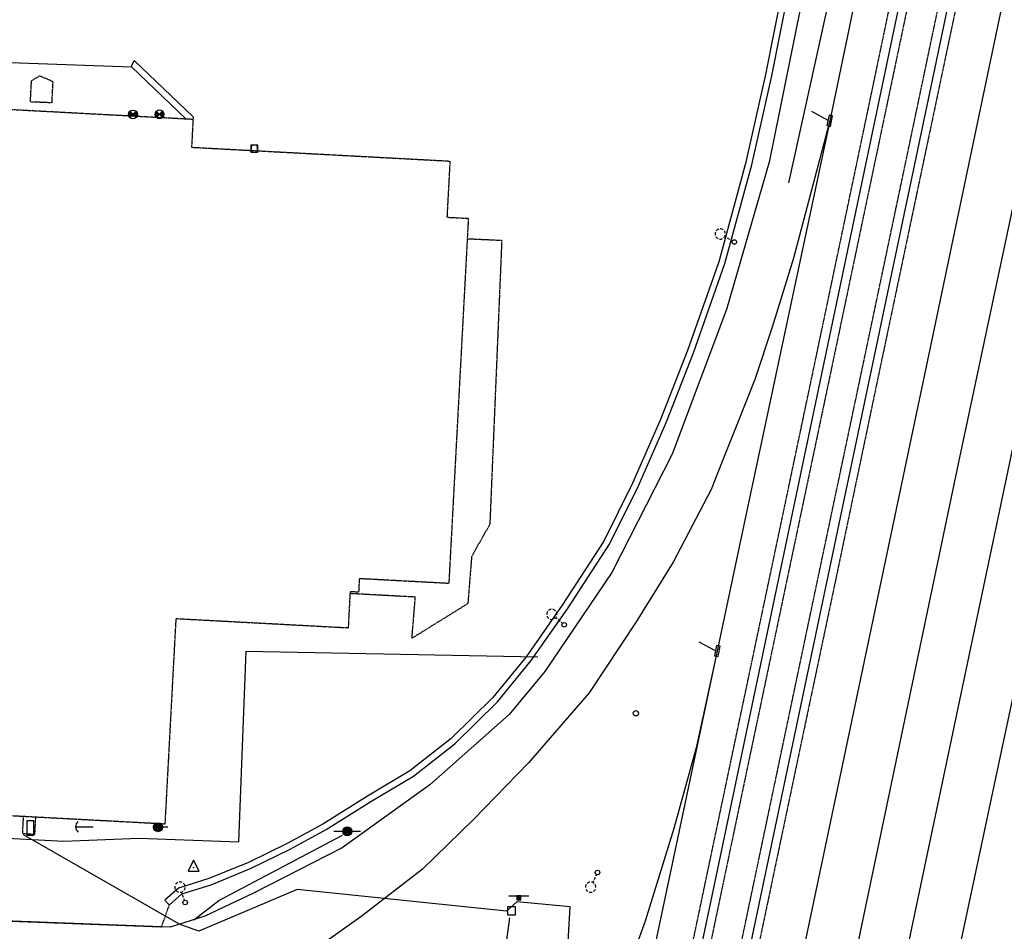
# Model space of a CAD drawing. Extents: x 190545 to 192754, y 64199 to 66402.
# Drawn here: x 191728 to 192007, y 64549 to 64807 of the extents above; entities that cross this region are included whole.
import ezdxf
from ezdxf.enums import TextEntityAlignment as Align

# ---------------------------------------------------------------- set-up
doc = ezdxf.new("R2010")
doc.units = 0
doc.header["$MEASUREMENT"] = 0
for name, pattern in [('BBBB', [0.75, 0.5, -0.25]), ('CCCC', [1.5, 1, -0.5]), ('DDDD', [2, 1, -1]), ('PPPP', [3, 2, -1])]:
    doc.linetypes.add(name, pattern=pattern)
doc.layers.get('0').update_dxf_attribs({"color": 2, "linetype": 'CONTINUOUS'})
for name, color, linetype in [('ABUILDING$X', 2, 'CONTINUOUS'), ('ACURB_GUTTER', 2, 'CONTINUOUS'), ('AFENCE$N', 2, 'CONTINUOUS'), ('ALIGHTING$N', 2, 'CONTINUOUS'), ('ARAILROAD$N', 2, 'CONTINUOUS'), ('ARAILROAD$X', 2, 'CONTINUOUS'), ('AROADWAY', 2, 'CONTINUOUS'), ('ASIDEWALK', 2, 'CONTINUOUS'), ('F108600_CTRLMNMT_SEC$X', 2, 'CONTINUOUS'), ('F401110_TOP_OF_RAIL$X', 2, 'CONTINUOUS'), ('F401112_TOP_OF_RAIL$X', 2, 'CONTINUOUS'), ('F401115_TOP_OF_RAIL$X', 2, 'CONTINUOUS'), ('F401116_TOP_OF_RAIL$X', 2, 'CONTINUOUS'), ('F421017_UNDRGDTLCABL$N', 2, 'CONTINUOUS'), ('F421107_UNDRGDFOCABL$N', 2, 'CONTINUOUS'), ('F421108_UNDRGDFOCABL$N', 2, 'CONTINUOUS'), ('F421145_UNDRGDFOCABL$N', 2, 'CONTINUOUS'), ('F427900_TELEPHNJCTBX$N', 2, 'CONTINUOUS'), ('F428000_TELEPHNVAULT$N', 2, 'CONTINUOUS'), ('F428700_TELEMRKR_FO$N', 2, 'CONTINUOUS'), ('F431020_UNDRGDELECLN$N', 2, 'CONTINUOUS'), ('F431501_ELEC_TRNS_BX$N', 2, 'CONTINUOUS'), ('F437500_POWER_POLE$N', 2, 'CONTINUOUS'), ('F437900_ELEC_PULL_BX$N', 2, 'CONTINUOUS'), ('F438100_GUYPOLE_POWR$N', 2, 'CONTINUOUS'), ('F438200_GUYWIRE_POWR$N', 2, 'CONTINUOUS'), ('F451024_GAS_LOW_PRES$N', 2, 'CONTINUOUS'), ('F457800_GASVLV_LOWPS$N', 2, 'CONTINUOUS')]:
    doc.layers.add(name, color=color, linetype=linetype)
doc.linetypes.add('AAAL', pattern='A,2,-1,2,-0.75,["E",Standard,S=1,R=0,X=0,Y=-0.5],-1.25,2,-1', length=10)
doc.linetypes.add('AAAN', pattern='A,2,-1,2,-0.75,["G",Standard,S=1,R=0,X=0,Y=-0.5],-1.25,2,-1', length=10)
doc.linetypes.add('AAAW', pattern='A,2,-1,2,-0.5,["FO",Standard,S=1,R=0,X=0,Y=-0.5],-1.75,2,-1', length=10.25)
doc.linetypes.add('AAAX', pattern='A,2,-1,2,-0.75,["T",Standard,S=1,R=0,X=0,Y=-0.5],-1.5,2,-1', length=10.25)
doc.linetypes.add('IIII', pattern='A,0,[141,PICS21.SHX,S=1,R=0,X=0,Y=0.2],0.45,[141,PICS21.SHX,S=1,R=0,X=0,Y=0.2],0.45,["|",Standard,S=0.2,R=0,X=0,Y=0],0.2,["|",Standard,S=0.2,R=0,X=0,Y=0],0.3', length=1.4)
doc.linetypes.add('SAAB', pattern='A,1,-0.5,1,-0.5,[102,PICS21.SHX,S=0.05,R=0,X=0.0625,Y=0],-0.5,1,-0.5', length=5)
doc.linetypes.add('SAAY', pattern='A,0.5,-0.25,["+",Standard,S=2,R=0,X=0,Y=-1],-1.6', length=2.35)

# ---------------------------------------------------------------- blocks, each defined once
blk = doc.blocks.new('I')
at = {"color": 0}
for p, q in [((-1.77, -1.77), (1.77, 1.77)), ((1.77, -1.77), (-1.77, 1.77))]:
    blk.add_line(p, q, dxfattribs=at)
at = {"color": 0, "linetype": 'Continuous'}
blk.add_circle((0, 0), 2.5, dxfattribs=at)
for radius, start, end in [(2, 135, 225), (1.5, 135, 225), (1, 135, 225), (0.5, 135, 225), (0.5, 315, 45), (1, 315, 45), (1.5, 315, 45), (2, 315, 45)]:
    blk.add_arc((0, 0), radius, start, end, dxfattribs=at)
blk.add_attdef('SHOTNUM', text='', height=5, dxfattribs=at).set_placement((-2.94, 0), align=Align.RIGHT)
blk.add_attdef('NOTE', (0, 0), '', height=5, dxfattribs=at)
blk = doc.blocks.new('VV')
at = {"color": 0}
for p, q in [((2.01, 2.01), (-2.01, 2.01)), ((-2.01, 2.01), (-2.01, -2.01)), ((2.01, -2.01), (2.01, 2.01)), ((-2.01, -2.01), (2.01, -2.01))]:
    blk.add_line(p, q, dxfattribs=at)
for centre, start, end in [((2.18, 0), 153.3057, 206.6943), ((-2.18, 0), 333.3057, 26.6943)]:
    blk.add_arc(centre, 4.01, start, end, dxfattribs=at)
at = {"color": 0, "linetype": 'Continuous'}
blk.add_attdef('SHOTNUM', text='', height=5, dxfattribs=at).set_placement((-2.6, 0), align=Align.RIGHT)
blk.add_attdef('NOTE', (0, 0), '', height=5, dxfattribs=at)
blk = doc.blocks.new('D')
at = {"color": 0}
for p, q in [((-2.53, -0.01), (-7.57, 0)), ((7.53, -0.01), (2.49, 0))]:
    blk.add_line(p, q, dxfattribs=at)
at = {"color": 0, "linetype": 'Continuous'}
for radius in [2.53, 2.03, 1.53, 1.03, 0.529, 0.0292]:
    blk.add_circle((0, 0), radius, dxfattribs=at)
blk.add_attdef('SHOTNUM', text='', height=5, dxfattribs=at).set_placement((-8, 0), align=Align.RIGHT)
blk.add_attdef('NOTE', (0, 0), '', height=5, dxfattribs=at)
blk = doc.blocks.new('CS')
at = {"color": 0}
for p, q in [((0, 4.29), (-3.14, -1.96)), ((3.09, -1.96), (0, 4.29)), ((-3.14, -1.96), (3.09, -1.96))]:
    blk.add_line(p, q, dxfattribs=at)
blk.add_circle((0, 0), 0.157, dxfattribs=at)
at = {"color": 0, "linetype": 'Continuous'}
blk.add_attdef('SHOTNUM', text='', height=5, dxfattribs=at).set_placement((-3.95, 0), align=Align.RIGHT)
blk.add_attdef('NOTE', (0, 0), '', height=5, dxfattribs=at)
blk = doc.blocks.new('C')
at = {"color": 0, "linetype": 'Continuous'}
blk.add_line((0, 0), (0, 10), dxfattribs=at)
at = {"color": 0}
blk.add_arc((-0.009567, 3.711115), 3.711127, 216.084031, 323.018756, dxfattribs=at)
at = {"color": 0, "linetype": 'Continuous'}
blk.add_attdef('SHOTNUM', text='', height=5, dxfattribs=at).set_placement((-3.4783, 0), align=Align.RIGHT)
blk.add_attdef('NOTE', (0, 0), '', height=5, dxfattribs=at)
blk = doc.blocks.new('S')
at = {"color": 0}
blk.add_line((-0.01, 5.52), (-0.01, 2.51), dxfattribs=at)
at = {"color": 0, "linetype": 'Continuous'}
for radius in [2.51, 2.01, 1.51, 1.01, 0.511, 0.0111]:
    blk.add_circle((0, 0), radius, dxfattribs=at)
blk.add_attdef('SHOTNUM', text='', height=5, dxfattribs=at).set_placement((-3.01, 0), align=Align.RIGHT)
blk.add_attdef('NOTE', (0, 0), '', height=5, dxfattribs=at)
blk = doc.blocks.new('BB')
at = {"color": 0}
for p, q in [((1.995581, 4.003073), (-2.011176, 4.003073)), ((-2.011176, 4.003073), (-2.011176, -4.013572)), ((1.995581, -4.013572), (1.995581, 4.003073)), ((-2.011176, -4.013572), (1.995581, -4.013572))]:
    blk.add_line(p, q, dxfattribs=at)
at = {"color": 0, "linetype": 'Continuous'}
blk.add_attdef('SHOTNUM', text='', height=5, dxfattribs=at).set_placement((-2.5335, 0), align=Align.RIGHT)
blk.add_attdef('NOTE', (0, 0), '', height=5, dxfattribs=at)
blk = doc.blocks.new('M')
at = {"color": 0}
blk.add_line((-5.76, 1.25), (5.51, 1.25), dxfattribs=at)
at = {"color": 0, "linetype": 'Continuous'}
for points in [[(1, -1), (1, 1.25), (-1.25, 1.25), (-1.25, -1)], [(0.5, -0.5), (0.5, 0.75), (-0.75, 0.75), (-0.75, -0.5)], [(0, 0), (0, 0.25), (-0.25, 0.25), (-0.25, 0)]]:
    blk.add_lwpolyline(points, close=True, dxfattribs=at)
blk.add_attdef('SHOTNUM', text='', height=5, dxfattribs=at).set_placement((-6.25, 0), align=Align.RIGHT)
blk.add_attdef('NOTE', (0, 0), '', height=5, dxfattribs=at)
blk = doc.blocks.new('RD')
at = {"color": 0, "linetype": 'Continuous'}
blk.add_lwpolyline([(2.25, 2.25), (-2.25, 2.25), (-2.25, -2.25), (2.25, -2.25)], close=True, dxfattribs=at)
blk.add_attdef('SHOTNUM', text='', height=5, dxfattribs=at).set_placement((-2.74, 0), align=Align.RIGHT)
blk.add_attdef('NOTE', (0, 0), '', height=5, dxfattribs=at)
blk = doc.blocks.new('CC')
at = {"color": 0}
for p, q in [((-0.018579, 0.970455), (3.033337, 11.001397)), ((2.978595, 0.970455), (-3.015752, 0.970455)), ((-3.015752, 0.970455), (-3.015752, -1.031769)), ((2.978595, -1.031769), (2.978595, 0.970455)), ((-3.015752, -1.031769), (2.978595, -1.031769))]:
    blk.add_line(p, q, dxfattribs=at)
at = {"color": 0, "linetype": 'Continuous'}
blk.add_attdef('SHOTNUM', text='', height=5, dxfattribs=at).set_placement((-3.5457, 0), align=Align.RIGHT)
blk.add_attdef('NOTE', (0, 0), '', height=5, dxfattribs=at)
blk = doc.blocks.new('K')
at = {"color": 0, "linetype": 'Continuous'}
for p, q in [((0, 3.98), (0, 4.96)), ((0, 1.74), (0, 3.23)), ((0, 0), (0, 0.99))]:
    blk.add_line(p, q, dxfattribs=at)
blk.add_circle((0, -1.28), 1.28, dxfattribs=at)
for start, end in [(149.2088, 183.4946), (200.6374, 234.9231), (97.7803, 132.066), (46.3517, 80.6374), (303.4946, 337.7803), (354.9231, 29.2088), (252.066, 286.3517)]:
    blk.add_arc((0.04, 7.88), 2.91, start, end, dxfattribs=at)
blk.add_attdef('SHOTNUM', text='', height=5, dxfattribs=at).set_placement((-3.34, 0), align=Align.RIGHT)
blk.add_attdef('NOTE', (0, 0), '', height=5, dxfattribs=at)
blk = doc.blocks.new('FF')
at = {"color": 0}
blk.add_circle((0, 0), 1.5062, dxfattribs=at)
at = {"color": 0, "linetype": 'Continuous'}
blk.add_attdef('SHOTNUM', text='', height=5, dxfattribs=at).set_placement((-2.2636, 0), align=Align.RIGHT)
blk.add_attdef('NOTE', (0, 0), '', height=5, dxfattribs=at)

msp = doc.modelspace()

# ---------------------------------------------------------------- linework, layer by layer
at = {"layer": 'ABUILDING$X', "linetype": 'DDDD', "ltscale": 0.1, "flags": 128}
msp.add_lwpolyline([(191772.32, 64637.14), (191769.22, 64579.1), (191719.19, 64581.77), (191722.89, 64650.9), (191717.89, 64651.17), (191721.58, 64720.24), (191716.33, 64720.52), (191719.07, 64771.89), (191722.38, 64771.71), (191722.9, 64781.37), (191777.18, 64778.47), (191776.76, 64770.52), (191849.8, 64766.61), (191848.95, 64750.73), (191855, 64750.41), (191849.48, 64647.15), (191824.18, 64648.5), (191823.98, 64644.69), (191821.58, 64644.82), (191821.04, 64634.54), (191772.32, 64637.14)], dxfattribs=at)
at = {"layer": 'ACURB_GUTTER', "linetype": 'IIII', "ltscale": 0.1, "flags": 128}
for points in [[(191920.69, 64868.88), (191920.48, 64868.63), (191919.53, 64867.46), (191922.77, 64864.82), (191933.81, 64863.36), (191947.58, 64861.95), (191948.16, 64861.86), (191948.72, 64861.7), (191949.26, 64861.47), (191949.77, 64861.19), (191950.24, 64860.84), (191950.67, 64860.44), (191951.05, 64859.99), (191951.37, 64859.5), (191951.63, 64858.98), (191951.83, 64858.43), (191951.96, 64857.86), (191952.02, 64857.28), (191952.02, 64856.7), (191951.95, 64856.12), (191949.32, 64842.18), (191943.67, 64814.95), (191939.04, 64791.13), (191933.39, 64765.96), (191925.77, 64738.16), (191916.94, 64713.03), (191909.34, 64693.53), (191901.45, 64675.51), (191893.31, 64659.15), (191881.5, 64640.98), (191871.34, 64626.44), (191861.88, 64614.87), (191850.11, 64603.32), (191838.43, 64594.2), (191826.51, 64587.02), (191813.91, 64579.12), (191803.76, 64573.59), (191792.82, 64568.28), (191781.65, 64563.68), (191773.1, 64561), (191769.24, 64557.54), (191770.25, 64556.43), (191770.47, 64556.18)], [(191759.77, 64793.29), (191759.9, 64793.62), (191760.53, 64795.1), (191777.22, 64779.14), (191777.18, 64778.47)]]:
    msp.add_lwpolyline(points, dxfattribs=at)
at = {"layer": 'ACURB_GUTTER', "ltscale": 0.1}
for points in [[(191770.47, 64556.18, 5972.29), (191774.02, 64559.37, 5972.33), (191782.27, 64561.96, 5972.43), (191793.57, 64566.61, 5972.43), (191804.6, 64571.97, 5972.48), (191814.83, 64577.54, 5972.57), (191827.46, 64585.46, 5972.57), (191839.47, 64592.69, 5972.54), (191851.32, 64601.94, 5972.46), (191863.23, 64613.64, 5972.58), (191872.8, 64625.34, 5972.58), (191883.02, 64639.96, 5972.6), (191894.9, 64658.24, 5973.22), (191903.11, 64674.74, 5973.32), (191911.03, 64692.83, 5973.47), (191918.65, 64712.39, 5973.8), (191927.51, 64737.61, 5974.39), (191935.17, 64765.52, 5974.47), (191940.83, 64790.76, 5974.62), (191945.47, 64814.59, 5974.67)], [(191725.5, 64794.45, 5973.85), (191759.77, 64793.29, 5974.03), (191775.16, 64778.58, 5973.68)]]:
    msp.add_polyline3d(points, dxfattribs=at)
at = {"layer": 'AFENCE$N', "linetype": 'SAAB', "ltscale": 0.1, "flags": 128}
msp.add_lwpolyline([(191960.56, 64867.86), (191940.07, 64766.3), (191928.01, 64724.64), (191912.65, 64683.71), (191895.6, 64650.23), (191876.66, 64622.25), (191866.51, 64610.11), (191844.14, 64590.21), (191819.31, 64572.43), (191794.31, 64559.56), (191780.56, 64553.1), (191770.76, 64549.96), (191565.6, 64557.74), (191565.32, 64505.71)], dxfattribs=at)
at = {"layer": 'ARAILROAD$X', "linetype": 'SAAY', "ltscale": 0.1, "flags": 128}
for points in [[(192052.26, 65233.21), (192036.58, 65167.11), (192017, 65065.92), (191984.19, 64908.4), (191957.16, 64778.01), (191932.92, 64663.7), (191895.39, 64486.32), (191870.41, 64380.16), (191838.93, 64245.75), (191828.62, 64198.86)], [(192108.79, 65233.73), (192100.87, 65196.84), (192077.23, 65083.56), (192055.59, 64979.03), (192043.91, 64923.05), (192024.27, 64826.15), (191993.58, 64681.43), (191930.98, 64382.42), (191892.14, 64198.86)], [(192064.74, 65229.13), (192016.26, 64999.12), (191965.65, 64757.99), (191923.82, 64558.79), (191883.68, 64368.9), (191848.02, 64198.86)], [(192077.88, 65226.25), (192037.13, 65032.68), (191986.48, 64791.27), (191931.76, 64530.94), (191881.96, 64295.24), (191861.69, 64198.86)], [(192091.79, 65222.24), (192036.83, 64958.31), (192008.6, 64824.08), (191985.44, 64713.43), (191955.9, 64572.75), (191919.36, 64399.55), (191897.47, 64295.34), (191877.25, 64198.86)], [(192065.94, 64990.14), (192064.65, 64968.89), (192063.24, 64951.32), (192061.59, 64934.46), (192055.82, 64885.9), (192051.7, 64854.17), (192037.23, 64755.85), (192031.73, 64723.81), (192025.45, 64693.16), (192010.57, 64623.1), (191984.35, 64499.55), (191955.28, 64362.63), (191920.57, 64198.86)], [(192035.96, 64868.03), (192031.8, 64821.76), (192029.98, 64801.53), (192028.33, 64784.41), (192025.27, 64763.71), (191906.46, 64198.86)], [(191957.16, 64778.01), (191946.95, 64739.17), (191940.84, 64719.68), (191935.98, 64704.88), (191931.32, 64692.93), (191926.75, 64681.64), (191923.65, 64673.77)], [(191923.65, 64673.77), (191912.93, 64653.17), (191902.41, 64636.26), (191889.14, 64616.25), (191871.98, 64596.47), (191856.5, 64580.38), (191842, 64566.35), (191824.95, 64553.14), (191804.04, 64538.25), (191786.68, 64527.89), (191764.59, 64516.82), (191743.85, 64508.68), (191717.87, 64500.6), (191695.78, 64495.4), (191669.5, 64491.38), (191638.06, 64489.74), (191604.16, 64490.83), (191546.23, 64494.37)], [(191925.38, 64628.04), (191919.38, 64600.7), (191913.09, 64577.86), (191904.99, 64551.67), (191898.97, 64534.98)]]:
    msp.add_lwpolyline(points, dxfattribs=at)
at = {"layer": 'AROADWAY', "linetype": 'PPPP', "ltscale": 0.1, "flags": 128}
msp.add_lwpolyline([(191568.98, 64557.52), (191663.64, 64554.03), (191768.28, 64550.08), (191770.47, 64556.18)], dxfattribs=at)
at = {"layer": 'ASIDEWALK', "linetype": 'CCCC', "ltscale": 0.1, "flags": 128}
for points in [[(191864.44, 64744.12), (191861.07, 64663.88), (191855.93, 64654.82), (191854.86, 64641.46), (191839.07, 64631.64), (191840.02, 64643.3), (191821.55, 64644.29)], [(191864.44, 64744.12), (191854.69, 64744.57)], [(191732.47, 64576.12), (191729.01, 64576.4), (191729.27, 64581.23)], [(191732.47, 64576.12), (191732.73, 64581.05)]]:
    msp.add_lwpolyline(points, dxfattribs=at)
at = {"layer": 'F401110_TOP_OF_RAIL$X', "linetype": 'BBBB', "ltscale": 0.1, "flags": 128}
msp.add_lwpolyline([(191845.59, 64198.86), (191851.59, 64227.25), (191862.68, 64279.92), (191873.35, 64330.94), (191884.43, 64383.58), (191895.61, 64436.95), (191906.75, 64489.9), (191917.74, 64542.26), (191929.41, 64597.76), (191941.12, 64653.3), (191952.64, 64708.01), (191964.45, 64764.22), (191975.66, 64817.75), (191987.25, 64872.92), (191998.61, 64927.21), (192010.51, 64983.41), (192022.3, 65039.76), (192034.06, 65095.47), (192045.02, 65148.13), (192055.83, 65199.79), (192066.91, 65252.42)], dxfattribs=at)
at = {"layer": 'F401112_TOP_OF_RAIL$X', "linetype": 'BBBB', "ltscale": 0.1, "flags": 128}
msp.add_lwpolyline([(191859.2, 64198.86), (191864.7, 64225.05), (191875.79, 64277.61), (191886.48, 64328.32), (191897.55, 64380.96), (191908.78, 64434.45), (191919.93, 64487.36), (191930.92, 64539.62), (191942.65, 64595.44), (191954.22, 64650.45), (191965.8, 64705.29), (191977.66, 64761.62), (191988.9, 64815.13), (192000.5, 64870.15), (192011.95, 64924.62), (192023.7, 64980.65), (192035.53, 65036.87), (192047.42, 65093.34), (192058.38, 65145.59), (192069.06, 65196.78), (192080.13, 65249.32)], dxfattribs=at)
at = {"layer": 'F401115_TOP_OF_RAIL$X', "linetype": 'BBBB', "ltscale": 0.1, "flags": 128}
msp.add_lwpolyline([(192071.7, 65251.21), (192060.72, 65199.03), (192049.79, 65146.93), (192038.85, 65094.43), (192027.16, 65038.68), (192015.31, 64982.3), (192003.44, 64926.07), (191992.08, 64871.76), (191980.46, 64816.59), (191969.24, 64763.17), (191957.4, 64706.81), (191945.91, 64652.26), (191934.24, 64596.82), (191922.61, 64541.39), (191911.52, 64488.64), (191900.43, 64435.66), (191889.3, 64382.48), (191878.19, 64329.66), (191867.49, 64278.85), (191856.34, 64226.17), (191850.64, 64198.86)], dxfattribs=at)
at = {"layer": 'F401116_TOP_OF_RAIL$X', "linetype": 'BBBB', "ltscale": 0.1, "flags": 128}
msp.add_lwpolyline([(192084.94, 65248.42), (192073.89, 65195.74), (192063.17, 65144.37), (192052.4, 65092.53), (192040.19, 65035.02), (192028.2, 64978.16), (192016.45, 64922.09), (192004.92, 64867.3), (191993.4, 64812.72), (191982.09, 64759.06), (191970.42, 64703.58), (191958.84, 64648.27), (191947.38, 64593.97), (191935.66, 64538.21), (191924.69, 64485.98), (191913.53, 64432.92), (191902.29, 64379.43), (191891.24, 64327.06), (191880.51, 64276.22), (191869.29, 64222.99), (191864.22, 64198.86)], dxfattribs=at)
at = {"layer": 'F421017_UNDRGDTLCABL$N', "linetype": 'AAAX', "ltscale": 0.1, "flags": 128}
msp.add_lwpolyline([(191729.19, 64576.14), (191773.08, 64551.01)], dxfattribs=at)
at = {"layer": 'F421107_UNDRGDFOCABL$N', "linetype": 'AAAW', "ltscale": 0.1, "flags": 128}
msp.add_lwpolyline([(191818.61, 64198.86), (191839.02, 64288.16), (191860.77, 64381.75), (191873.41, 64440.64), (191880.35, 64496.69), (191883.78, 64555.67), (191868.68, 64557.07), (191865.75, 64554.43), (191806.58, 64560.63), (191778.78, 64548.82), (191773.56, 64550.68)], dxfattribs=at)
at = {"layer": 'F421108_UNDRGDFOCABL$N', "linetype": 'AAAW', "ltscale": 0.1, "flags": 128}
msp.add_lwpolyline([(191866.67, 64552.62), (191856.21, 64475.72), (191847.68, 64425.3), (191852.58, 64385.57), (191833.09, 64286.63), (191817.49, 64216.19), (191813.86, 64198.86)], dxfattribs=at)
at = {"layer": 'F421145_UNDRGDFOCABL$N', "linetype": 'AAAW', "ltscale": 0.1, "flags": 128}
msp.add_lwpolyline([(191945.63, 64760.41), (191970.53, 64873.78), (192011.95, 65069.42), (191988.47, 65065.26)], dxfattribs=at)
at = {"layer": 'F431020_UNDRGDELECLN$N', "linetype": 'AAAL', "ltscale": 0.1, "flags": 128}
msp.add_lwpolyline([(191777.39, 64552.03), (191784.47, 64557.53), (191819.39, 64576)], dxfattribs=at)
at = {"layer": 'F431501_ELEC_TRNS_BX$N', "linetype": 'DDDD', "ltscale": 0.1, "flags": 128}
msp.add_lwpolyline([(191733.81, 64790.74), (191737.52, 64789.15), (191737.22, 64783.08), (191731.21, 64783.33), (191731.52, 64789.34), (191733.81, 64790.74)], dxfattribs=at)
at = {"layer": 'F451024_GAS_LOW_PRES$N', "linetype": 'AAAN', "ltscale": 0.1, "flags": 128}
msp.add_lwpolyline([(191555.98, 64565.38), (191640.91, 64562.04), (191640.92, 64579.26), (191697.65, 64577.18), (191705.01, 64576.19), (191740.63, 64574.28), (191761.89, 64575.09), (191790.1, 64574.06), (191792.17, 64628.03), (191874.66, 64626.43)], dxfattribs=at)

# ---------------------------------------------------------------- block references
at = {"layer": 'AFENCE$N', "ltscale": 0.1, "xscale": 0.5, "yscale": 0.5, "zscale": 0.5}
msp.add_blockref('FF', (191902.36, 64610.43, 5972.36), dxfattribs=at)
at = {"layer": 'ALIGHTING$N', "ltscale": 0.1, "xscale": 0.5, "yscale": 0.5, "zscale": 0.5}
for p, rotation in [((191929.64, 64744.05, 5973.65), 60.99999999999997), ((191881.62, 64635.87, 5972.63), 49.99999999999999), ((191891.24, 64564.82, 5971.96), 155), ((191774.75, 64557.54, 5971.97), 18.99999999999994)]:
    msp.add_blockref('K', p, dxfattribs=dict(at, rotation=rotation))
at = {"layer": 'ARAILROAD$N', "ltscale": 0.1, "xscale": 0.5, "yscale": 0.5, "zscale": 0.5}
for p, rotation in [((191957.16, 64778.01, 5973.44), 77.99999999999999), ((191925.38, 64628.04, 5972.84), 78.99999999999997)]:
    msp.add_blockref('CC', p, dxfattribs=dict(at, rotation=rotation))
at = {"layer": 'F108600_CTRLMNMT_SEC$X', "ltscale": 0.1, "xscale": 0.5, "yscale": 0.5, "zscale": 0.5}
msp.add_blockref('CS', (191777.33, 64566.77, 5971.87), dxfattribs=at)
at = {"layer": 'F427900_TELEPHNJCTBX$N', "ltscale": 0.1, "xscale": 0.5, "yscale": 0.5, "zscale": 0.5}
msp.add_blockref('RD', (191867.19, 64554.57, 5971.39), dxfattribs=at)
at = {"layer": 'F428000_TELEPHNVAULT$N', "ltscale": 0.1, "xscale": 0.5, "yscale": 0.5, "zscale": 0.5}
msp.add_blockref('BB', (191731.2, 64578.02, 5972.31), dxfattribs=at)
at = {"layer": 'F428700_TELEMRKR_FO$N', "ltscale": 0.1, "xscale": 0.5, "yscale": 0.5, "zscale": 0.5}
msp.add_blockref('M', (191869.36, 64558.16, 5971.39), dxfattribs=at)
at = {"layer": 'F437500_POWER_POLE$N', "ltscale": 0.1, "xscale": 0.5, "yscale": 0.5, "zscale": 0.5}
msp.add_blockref('D', (191820.77, 64577.04, 5972.46), dxfattribs=at)
at = {"layer": 'F437900_ELEC_PULL_BX$N', "ltscale": 0.1, "xscale": 0.5, "yscale": 0.5, "zscale": 0.5}
msp.add_blockref('VV', (191794.52, 64770.12, 5973.79), dxfattribs=at)
at = {"layer": 'F438100_GUYPOLE_POWR$N', "ltscale": 0.1, "xscale": 0.5, "yscale": 0.5, "zscale": 0.5, "rotation": 270}
msp.add_blockref('S', (191767.26, 64578.21, 5971.83), dxfattribs=at)
at = {"layer": 'F438200_GUYWIRE_POWR$N', "ltscale": 0.1, "xscale": 0.5, "yscale": 0.5, "zscale": 0.5, "rotation": 270}
msp.add_blockref('C', (191743.97, 64578.34, 5971.77), dxfattribs=at)
at = {"layer": 'F457800_GASVLV_LOWPS$N', "ltscale": 0.1, "xscale": 0.5, "yscale": 0.5, "zscale": 0.5}
for p in [(191760.19, 64779.8, 5974.17), (191767.69, 64779.81, 5973.95)]:
    msp.add_blockref('I', p, dxfattribs=at)

doc.saveas('drawing.dxf')
